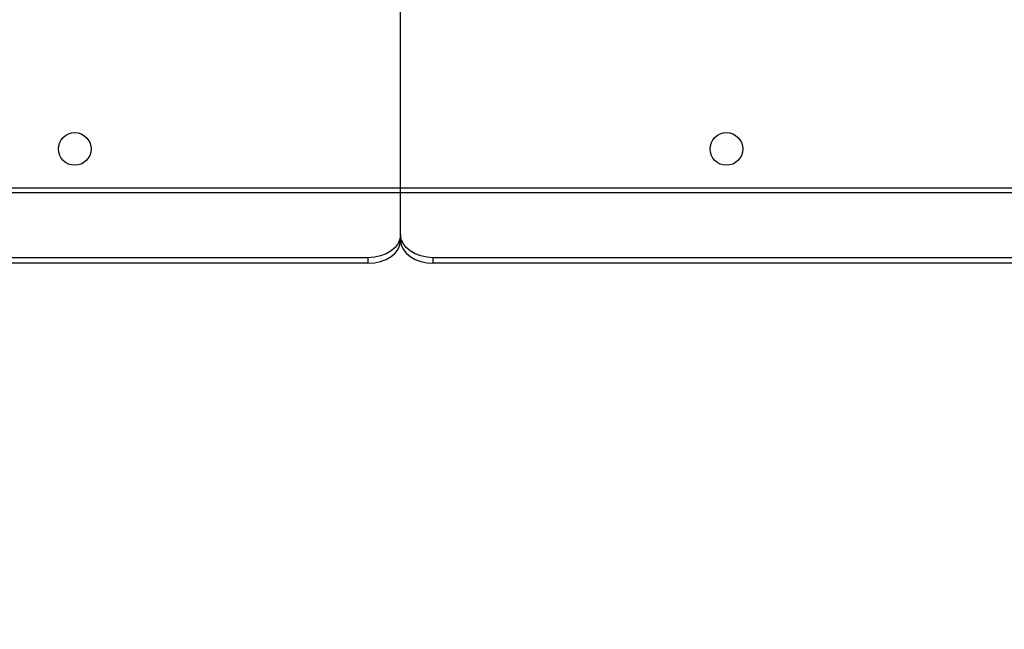
# Model space of a CAD drawing. Units: millimetres. Extents: x 3533 to 3953, y 1812 to 2109.
# Drawn here: x 3895 to 3909, y 1946 to 1954 of the extents above; entities that cross this region are included whole.
import ezdxf

# ---------------------------------------------------------------- set-up
doc = ezdxf.new("R2010")
doc.units = ezdxf.units.MM
doc.styles.get("Standard").update_dxf_attribs({"font": 'arial.ttf'})
doc.dimstyles.new('ISO-25', dxfattribs={"dimtxt": 2.5, "dimasz": 2.5, "dimexe": 1.25, "dimexo": 0.625, "dimtad": 1, "dimtxsty": 'Standard', "dimcen": 2.5, "dimadec": 0, "dimazin": 0, "dimtfac": 1, "dimtmove": 0, "dimatfit": 3, "dimfxl": 1, "dimarcsym": 0})

# ---------------------------------------------------------------- blocks, each defined once
blk = doc.blocks.new('*D27')
at = {"color": 0, "lineweight": -2, "transparency": 16777216}
for p, q in [((3874.271, 1955.619), (3874.271, 1956.619)), ((3876.572, 1954.619), (3873.271, 1954.619)), ((3874.271, 1954.619), (3874.271, 1950.958)), ((3898.788, 1950.958), (3873.271, 1950.958)), ((3874.271, 1949.958), (3874.271, 1945.778)), ((3874.271, 1945.778), (3868.233, 1945.778))]:
    blk.add_line(p, q, dxfattribs=at)
at = {"color": 0, "transparency": 16777216}
for points in [[(3874.104, 1955.619), (3874.438, 1955.619), (3874.271, 1954.619)], [(3874.104, 1949.958), (3874.438, 1949.958), (3874.271, 1950.958)]]:
    blk.add_solid(points, dxfattribs=at)
at = {"layer": 'Defpoints', "color": 0, "transparency": 16777216}
for p in [(3877.572, 1954.619), (3874.271, 1950.958), (3899.788, 1950.958)]:
    blk.add_point(p, dxfattribs=at)
at = {"color": 0, "transparency": 16777216, "insert": (3870.49, 1949.073), "char_height": 3.5278, "attachment_point": 5}
blk.add_mtext('41', dxfattribs=at)

msp = doc.modelspace()

# ---------------------------------------------------------------- linework, layer by layer
at = {"color": 7, "linetype": 'Continuous', "lineweight": 25}
for p, q in [((3900.25, 1952.021), (3900.25, 1954.619)), ((3900.25, 1952.021), (3900.25, 1954.619)), ((3900.25, 1952.021), (3900.25, 1954.619)), ((3900.25, 1952.021), (3900.25, 1954.619)), ((3900.25, 1952.021), (3900.25, 1954.619)), ((3900.25, 1952.021), (3900.25, 1954.619)), ((3900.25, 1952.021), (3900.25, 1954.619)), ((3900.25, 1952.021), (3900.25, 1954.619)), ((3900.25, 1952.021), (3882.614, 1952.021)), ((3900.25, 1952.021), (3882.614, 1952.021)), ((3900.25, 1952.021), (3882.614, 1952.021)), ((3900.25, 1952.021), (3882.614, 1952.021)), ((3900.25, 1952.021), (3882.614, 1952.021)), ((3900.25, 1952.021), (3882.614, 1952.021)), ((3900.25, 1952.021), (3882.614, 1952.021)), ((3900.25, 1952.021), (3882.614, 1952.021)), ((3900.25, 1951.956), (3882.614, 1951.956)), ((3900.25, 1951.956), (3882.614, 1951.956)), ((3900.25, 1951.956), (3882.614, 1951.956)), ((3900.25, 1951.956), (3882.614, 1951.956)), ((3900.25, 1951.956), (3882.614, 1951.956)), ((3900.25, 1951.956), (3882.614, 1951.956)), ((3900.25, 1951.956), (3882.614, 1951.956)), ((3900.25, 1951.956), (3882.614, 1951.956)), ((3900.25, 1951.956), (3900.25, 1952.021)), ((3917.477, 1952.021), (3900.25, 1952.021)), ((3900.25, 1951.956), (3900.25, 1952.021)), ((3917.477, 1952.021), (3900.25, 1952.021)), ((3900.25, 1951.956), (3900.25, 1952.021)), ((3917.477, 1952.021), (3900.25, 1952.021)), ((3900.25, 1951.956), (3900.25, 1952.021)), ((3917.477, 1952.021), (3900.25, 1952.021)), ((3900.25, 1951.956), (3900.25, 1952.021)), ((3917.477, 1952.021), (3900.25, 1952.021)), ((3900.25, 1951.956), (3900.25, 1952.021)), ((3917.477, 1952.021), (3900.25, 1952.021)), ((3900.25, 1951.956), (3900.25, 1952.021)), ((3917.477, 1952.021), (3900.25, 1952.021)), ((3900.25, 1951.956), (3900.25, 1952.021)), ((3917.477, 1952.021), (3900.25, 1952.021)), ((3900.25, 1951.363), (3900.25, 1951.956)), ((3917.477, 1951.956), (3900.25, 1951.956)), ((3900.25, 1951.363), (3900.25, 1951.956)), ((3917.477, 1951.956), (3900.25, 1951.956)), ((3900.25, 1951.363), (3900.25, 1951.956)), ((3917.477, 1951.956), (3900.25, 1951.956)), ((3900.25, 1951.363), (3900.25, 1951.956)), ((3917.477, 1951.956), (3900.25, 1951.956)), ((3900.25, 1951.363), (3900.25, 1951.956)), ((3917.477, 1951.956), (3900.25, 1951.956)), ((3900.25, 1951.363), (3900.25, 1951.956)), ((3917.477, 1951.956), (3900.25, 1951.956)), ((3900.25, 1951.363), (3900.25, 1951.956)), ((3917.477, 1951.956), (3900.25, 1951.956)), ((3900.25, 1951.363), (3900.25, 1951.956)), ((3917.477, 1951.956), (3900.25, 1951.956)), ((3899.788, 1951.036), (3882.614, 1951.036)), ((3899.788, 1951.036), (3882.614, 1951.036)), ((3899.788, 1951.036), (3882.614, 1951.036)), ((3899.788, 1951.036), (3882.614, 1951.036)), ((3899.788, 1951.036), (3882.614, 1951.036)), ((3899.788, 1951.036), (3882.614, 1951.036)), ((3899.788, 1951.036), (3882.614, 1951.036)), ((3899.788, 1951.036), (3882.614, 1951.036)), ((3899.788, 1950.958), (3882.614, 1950.958)), ((3899.788, 1950.958), (3882.614, 1950.958)), ((3899.788, 1950.958), (3882.614, 1950.958)), ((3899.788, 1950.958), (3882.614, 1950.958)), ((3899.788, 1950.958), (3882.614, 1950.958)), ((3899.788, 1950.958), (3882.614, 1950.958)), ((3899.788, 1950.958), (3882.614, 1950.958)), ((3899.788, 1950.958), (3882.614, 1950.958)), ((3899.788, 1951.036), (3899.788, 1950.958)), ((3899.788, 1951.036), (3899.788, 1950.958)), ((3899.788, 1951.036), (3899.788, 1950.958)), ((3899.788, 1951.036), (3899.788, 1950.958)), ((3899.788, 1951.036), (3899.788, 1950.958)), ((3899.788, 1951.036), (3899.788, 1950.958)), ((3899.788, 1951.036), (3899.788, 1950.958)), ((3899.788, 1951.036), (3899.788, 1950.958)), ((3900.711, 1950.958), (3900.711, 1951.036)), ((3917.477, 1951.036), (3900.711, 1951.036)), ((3900.711, 1950.958), (3900.711, 1951.036)), ((3917.477, 1951.036), (3900.711, 1951.036)), ((3900.711, 1950.958), (3900.711, 1951.036)), ((3917.477, 1951.036), (3900.711, 1951.036)), ((3900.711, 1950.958), (3900.711, 1951.036)), ((3917.477, 1951.036), (3900.711, 1951.036)), ((3900.711, 1950.958), (3900.711, 1951.036)), ((3917.477, 1951.036), (3900.711, 1951.036)), ((3900.711, 1950.958), (3900.711, 1951.036)), ((3917.477, 1951.036), (3900.711, 1951.036)), ((3900.711, 1950.958), (3900.711, 1951.036)), ((3917.477, 1951.036), (3900.711, 1951.036)), ((3900.711, 1950.958), (3900.711, 1951.036)), ((3917.477, 1951.036), (3900.711, 1951.036)), ((3917.477, 1950.958), (3900.711, 1950.958)), ((3917.477, 1950.958), (3900.711, 1950.958)), ((3917.477, 1950.958), (3900.711, 1950.958)), ((3917.477, 1950.958), (3900.711, 1950.958)), ((3917.477, 1950.958), (3900.711, 1950.958)), ((3917.477, 1950.958), (3900.711, 1950.958)), ((3917.477, 1950.958), (3900.711, 1950.958)), ((3917.477, 1950.958), (3900.711, 1950.958))]:
    msp.add_line(p, q, dxfattribs=at)
at = {"color": 7, "linetype": 'Continuous', "lineweight": 25, "flags": 128}
for points in [[(3900.25, 1951.363), (3900.241, 1951.299), (3900.215, 1951.238), (3900.172, 1951.181), (3900.115, 1951.132), (3900.045, 1951.091), (3899.965, 1951.061), (3899.878, 1951.043), (3899.788, 1951.036)], [(3900.25, 1951.363), (3900.241, 1951.299), (3900.215, 1951.238), (3900.172, 1951.181), (3900.115, 1951.132), (3900.045, 1951.091), (3899.965, 1951.061), (3899.878, 1951.043), (3899.788, 1951.036)], [(3900.25, 1951.363), (3900.241, 1951.299), (3900.215, 1951.238), (3900.172, 1951.181), (3900.115, 1951.132), (3900.045, 1951.091), (3899.965, 1951.061), (3899.878, 1951.043), (3899.788, 1951.036)], [(3900.25, 1951.363), (3900.241, 1951.299), (3900.215, 1951.238), (3900.172, 1951.181), (3900.115, 1951.132), (3900.045, 1951.091), (3899.965, 1951.061), (3899.878, 1951.043), (3899.788, 1951.036)], [(3900.25, 1951.363), (3900.241, 1951.299), (3900.215, 1951.238), (3900.172, 1951.181), (3900.115, 1951.132), (3900.045, 1951.091), (3899.965, 1951.061), (3899.878, 1951.043), (3899.788, 1951.036)], [(3900.25, 1951.363), (3900.241, 1951.299), (3900.215, 1951.238), (3900.172, 1951.181), (3900.115, 1951.132), (3900.045, 1951.091), (3899.965, 1951.061), (3899.878, 1951.043), (3899.788, 1951.036)], [(3900.25, 1951.363), (3900.241, 1951.299), (3900.215, 1951.238), (3900.172, 1951.181), (3900.115, 1951.132), (3900.045, 1951.091), (3899.965, 1951.061), (3899.878, 1951.043), (3899.788, 1951.036)], [(3900.25, 1951.363), (3900.241, 1951.299), (3900.215, 1951.238), (3900.172, 1951.181), (3900.115, 1951.132), (3900.045, 1951.091), (3899.965, 1951.061), (3899.878, 1951.043), (3899.788, 1951.036)], [(3900.711, 1951.036), (3900.621, 1951.043), (3900.535, 1951.061), (3900.455, 1951.091), (3900.385, 1951.132), (3900.328, 1951.181), (3900.285, 1951.238), (3900.259, 1951.299), (3900.25, 1951.363)], [(3900.711, 1951.036), (3900.621, 1951.043), (3900.535, 1951.061), (3900.455, 1951.091), (3900.385, 1951.132), (3900.328, 1951.181), (3900.285, 1951.238), (3900.259, 1951.299), (3900.25, 1951.363)], [(3900.711, 1951.036), (3900.621, 1951.043), (3900.535, 1951.061), (3900.455, 1951.091), (3900.385, 1951.132), (3900.328, 1951.181), (3900.285, 1951.238), (3900.259, 1951.299), (3900.25, 1951.363)], [(3900.711, 1951.036), (3900.621, 1951.043), (3900.535, 1951.061), (3900.455, 1951.091), (3900.385, 1951.132), (3900.328, 1951.181), (3900.285, 1951.238), (3900.259, 1951.299), (3900.25, 1951.363)], [(3900.711, 1951.036), (3900.621, 1951.043), (3900.535, 1951.061), (3900.455, 1951.091), (3900.385, 1951.132), (3900.328, 1951.181), (3900.285, 1951.238), (3900.259, 1951.299), (3900.25, 1951.363)], [(3900.711, 1951.036), (3900.621, 1951.043), (3900.535, 1951.061), (3900.455, 1951.091), (3900.385, 1951.132), (3900.328, 1951.181), (3900.285, 1951.238), (3900.259, 1951.299), (3900.25, 1951.363)], [(3900.711, 1951.036), (3900.621, 1951.043), (3900.535, 1951.061), (3900.455, 1951.091), (3900.385, 1951.132), (3900.328, 1951.181), (3900.285, 1951.238), (3900.259, 1951.299), (3900.25, 1951.363)], [(3900.711, 1951.036), (3900.621, 1951.043), (3900.535, 1951.061), (3900.455, 1951.091), (3900.385, 1951.132), (3900.328, 1951.181), (3900.285, 1951.238), (3900.259, 1951.299), (3900.25, 1951.363)], [(3899.788, 1950.958), (3899.878, 1950.964), (3899.965, 1950.983), (3900.045, 1951.013), (3900.115, 1951.054), (3900.172, 1951.103), (3900.215, 1951.159), (3900.241, 1951.221), (3900.25, 1951.284)], [(3899.788, 1950.958), (3899.878, 1950.964), (3899.965, 1950.983), (3900.045, 1951.013), (3900.115, 1951.054), (3900.172, 1951.103), (3900.215, 1951.159), (3900.241, 1951.221), (3900.25, 1951.284)], [(3899.788, 1950.958), (3899.878, 1950.964), (3899.965, 1950.983), (3900.045, 1951.013), (3900.115, 1951.054), (3900.172, 1951.103), (3900.215, 1951.159), (3900.241, 1951.221), (3900.25, 1951.284)], [(3899.788, 1950.958), (3899.878, 1950.964), (3899.965, 1950.983), (3900.045, 1951.013), (3900.115, 1951.054), (3900.172, 1951.103), (3900.215, 1951.159), (3900.241, 1951.221), (3900.25, 1951.284)], [(3899.788, 1950.958), (3899.878, 1950.964), (3899.965, 1950.983), (3900.045, 1951.013), (3900.115, 1951.054), (3900.172, 1951.103), (3900.215, 1951.159), (3900.241, 1951.221), (3900.25, 1951.284)], [(3899.788, 1950.958), (3899.878, 1950.964), (3899.965, 1950.983), (3900.045, 1951.013), (3900.115, 1951.054), (3900.172, 1951.103), (3900.215, 1951.159), (3900.241, 1951.221), (3900.25, 1951.284)], [(3899.788, 1950.958), (3899.878, 1950.964), (3899.965, 1950.983), (3900.045, 1951.013), (3900.115, 1951.054), (3900.172, 1951.103), (3900.215, 1951.159), (3900.241, 1951.221), (3900.25, 1951.284)], [(3899.788, 1950.958), (3899.878, 1950.964), (3899.965, 1950.983), (3900.045, 1951.013), (3900.115, 1951.054), (3900.172, 1951.103), (3900.215, 1951.159), (3900.241, 1951.221), (3900.25, 1951.284)], [(3900.25, 1951.284), (3900.259, 1951.221), (3900.285, 1951.159), (3900.328, 1951.103), (3900.385, 1951.054), (3900.455, 1951.013), (3900.535, 1950.983), (3900.621, 1950.964), (3900.711, 1950.958)], [(3900.25, 1951.284), (3900.259, 1951.221), (3900.285, 1951.159), (3900.328, 1951.103), (3900.385, 1951.054), (3900.455, 1951.013), (3900.535, 1950.983), (3900.621, 1950.964), (3900.711, 1950.958)], [(3900.25, 1951.284), (3900.259, 1951.221), (3900.285, 1951.159), (3900.328, 1951.103), (3900.385, 1951.054), (3900.455, 1951.013), (3900.535, 1950.983), (3900.621, 1950.964), (3900.711, 1950.958)], [(3900.25, 1951.284), (3900.259, 1951.221), (3900.285, 1951.159), (3900.328, 1951.103), (3900.385, 1951.054), (3900.455, 1951.013), (3900.535, 1950.983), (3900.621, 1950.964), (3900.711, 1950.958)], [(3900.25, 1951.284), (3900.259, 1951.221), (3900.285, 1951.159), (3900.328, 1951.103), (3900.385, 1951.054), (3900.455, 1951.013), (3900.535, 1950.983), (3900.621, 1950.964), (3900.711, 1950.958)], [(3900.25, 1951.284), (3900.259, 1951.221), (3900.285, 1951.159), (3900.328, 1951.103), (3900.385, 1951.054), (3900.455, 1951.013), (3900.535, 1950.983), (3900.621, 1950.964), (3900.711, 1950.958)], [(3900.25, 1951.284), (3900.259, 1951.221), (3900.285, 1951.159), (3900.328, 1951.103), (3900.385, 1951.054), (3900.455, 1951.013), (3900.535, 1950.983), (3900.621, 1950.964), (3900.711, 1950.958)], [(3900.25, 1951.284), (3900.259, 1951.221), (3900.285, 1951.159), (3900.328, 1951.103), (3900.385, 1951.054), (3900.455, 1951.013), (3900.535, 1950.983), (3900.621, 1950.964), (3900.711, 1950.958)]]:
    msp.add_lwpolyline(points, dxfattribs=at)
at = {"color": 7, "linetype": 'Continuous', "lineweight": 25}
for centre in [(3895.635, 1952.575), (3895.635, 1952.575), (3895.635, 1952.575), (3895.635, 1952.575), (3895.635, 1952.575), (3895.635, 1952.575), (3895.635, 1952.575), (3895.635, 1952.575), (3904.865, 1952.575), (3904.865, 1952.575), (3904.865, 1952.575), (3904.865, 1952.575), (3904.865, 1952.575), (3904.865, 1952.575), (3904.865, 1952.575), (3904.865, 1952.575)]:
    msp.add_circle(centre, 0.231, dxfattribs=at)

# ---------------------------------------------------------------- dimensions: what is measured, and where the dimension line sits
dim = msp.add_linear_dim(base=(3874.271, 1950.958), p1=(3877.572, 1954.619), p2=(3899.788, 1950.958), angle=90, text='41', dimstyle='ISO-25', override={"dimtxt": 3.527778, "dimasz": 1, "dimexe": 1, "dimexo": 1, "dimgap": 1.524, "dimtih": 1, "dimtoh": 1, "dimdec": 0, "dimlfac": 15, "dimzin": 1, "dimtdec": 0, "dimtzin": 1})
dim.commit()
dim.dimension.update_dxf_attribs({"geometry": '*D27', "text_midpoint": (3870.49, 1945.778), "dimtype": 160})

doc.saveas('drawing.dxf')
